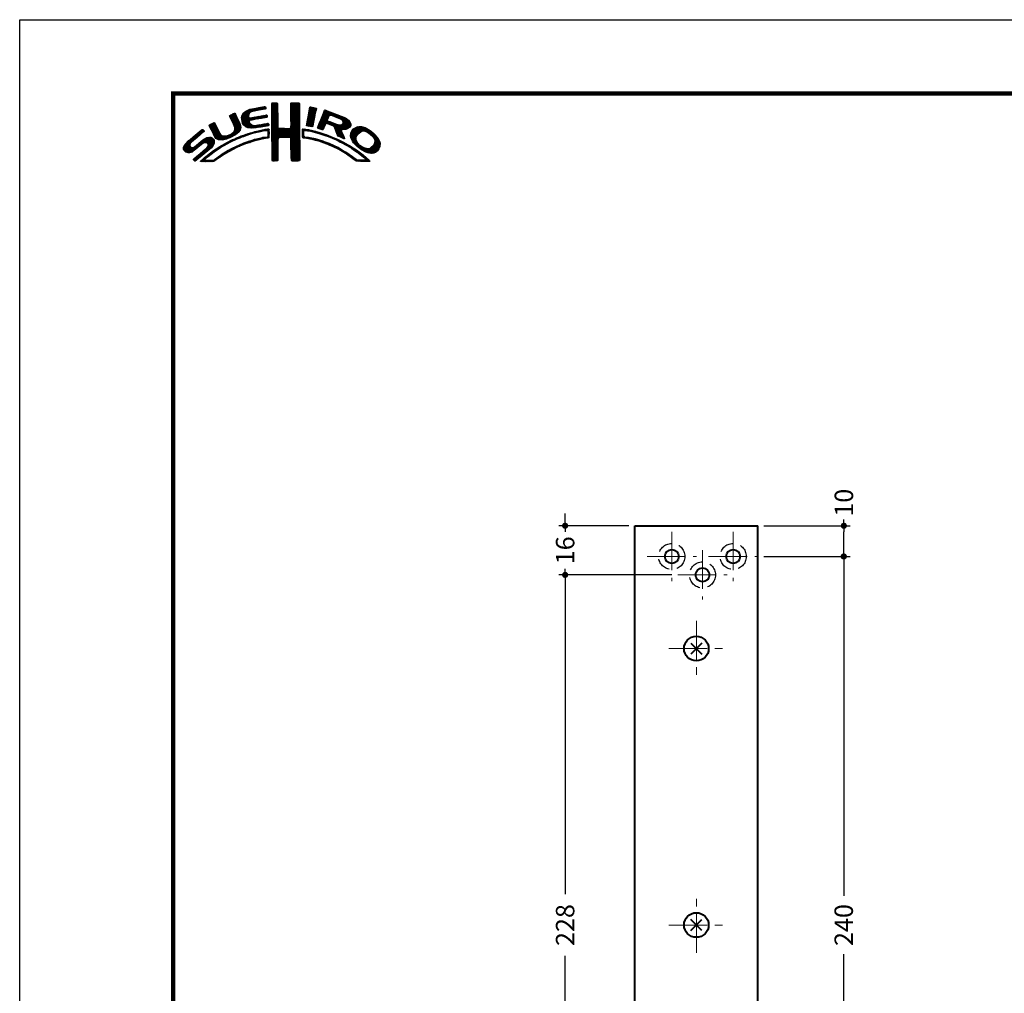
# Model space of a CAD drawing. Extents: x -40 to 880, y -40 to 634.
# Drawn here: x 0 to 321, y 277 to 594 of the extents above; entities that cross this region are included whole.
import ezdxf

# ---------------------------------------------------------------- set-up
doc = ezdxf.new("R2010")
doc.units = 0
doc.header["$LTSCALE"] = 10
doc.header["$MEASUREMENT"] = 0
doc.linetypes.add('CENTER', pattern=[2, 1.25, -0.25, 0.25, -0.25])
doc.linetypes.add('DASHED', pattern=[0.75, 0.5, -0.25])
doc.layers.get('0').update_dxf_attribs({"linetype": 'CONTINUOUS'})
doc.layers.get('DEFPOINTS').update_dxf_attribs({"color": 252, "linetype": 'CONTINUOUS'})
doc.layers.add('CENTER', color=6, linetype='CENTER', lineweight=5)
doc.layers.add('HONTAI', color=7, linetype='CONTINUOUS', lineweight=40)
for name, color, linetype in [('HONTAIFUKASIBU', 2, 'DASHED'), ('SUNPOU', 11, 'CONTINUOUS'), ('ZUWAKU', 5, 'CONTINUOUS')]:
    doc.layers.add(name, color=color, linetype=linetype)
doc.styles.get("Standard").update_dxf_attribs({"font": 'TXT.SHX', "bigfont": 'extfont.shx'})
doc.dimstyles.get("Standard").update_dxf_attribs({"dimtxt": 0.18, "dimasz": 0.18, "dimexe": 0.18, "dimexo": 0.0625, "dimgap": 0.09, "dimtad": 0, "dimtih": 1, "dimtoh": 1, "dimdec": 4, "dimzin": 0, "dimdsep": 46, "dimtxsty": 'Standard', "dimcen": 0.09, "dimadec": 0, "dimazin": 0, "dimtfac": 1, "dimtdec": 4, "dimtofl": 0, "dimtmove": 2, "dimatfit": 3, "dimfxl": 1, "dimtolj": 1, "dimtzin": 0, "dimarcsym": 0})

# ---------------------------------------------------------------- blocks, each defined once
blk = doc.blocks.new('_DOT')
at = {"color": 0, "linetype": 'ByBlock'}
blk.add_line((-0.5, 0), (-1, 0), dxfattribs=at)
at = {"color": 0, "linetype": 'ByBlock', "const_width": 0.5}
blk.add_lwpolyline([(-0.25, 0, 1), (0.25, 0, 1)], format="xyb", close=True, dxfattribs=at)
blk = doc.blocks.new('*D25')
at = {"layer": 'DEFPOINTS', "color": 0, "transparency": 16777216}
for p in [(214.34, 413.23), (177.61, 185.23), (214.34, 185.23)]:
    blk.add_point(p, dxfattribs=at)
at = {"layer": 'SUNPOU', "color": 0, "lineweight": -2, "transparency": 16777216}
for p, q in [((212.34, 413.23), (175.61, 413.23)), ((177.61, 411.23), (177.61, 309.23)), ((177.61, 187.23), (177.61, 289.23)), ((212.34, 185.23), (175.61, 185.23))]:
    blk.add_line(p, q, dxfattribs=at)
at = {"layer": 'SUNPOU', "color": 0, "lineweight": -2, "transparency": 16777216, "xscale": 2, "yscale": 2, "zscale": 2}
for p, rotation in [((177.61, 413.23), 90), ((177.61, 185.23), 270)]:
    blk.add_blockref('_DOT', p, dxfattribs=dict(at, rotation=rotation))
at = {"layer": 'SUNPOU', "color": 4, "transparency": 16777216, "insert": (177.61, 299.23), "char_height": 6, "attachment_point": 5, "rotation": 90}
blk.add_mtext('\\A1;228', dxfattribs=at)
blk = doc.blocks.new('*D26')
at = {"layer": 'DEFPOINTS', "color": 0, "transparency": 16777216}
for p in [(200.34, 429.23), (177.61, 413.23), (214.34, 413.23)]:
    blk.add_point(p, dxfattribs=at)
at = {"layer": 'SUNPOU', "color": 0, "lineweight": -2, "transparency": 16777216}
for p, q in [((177.61, 431.23), (177.61, 433.23)), ((198.34, 429.23), (175.61, 429.23)), ((177.61, 429.23), (177.61, 427.23)), ((177.61, 413.23), (177.61, 415.23)), ((212.34, 413.23), (175.61, 413.23)), ((177.61, 411.23), (177.61, 409.23))]:
    blk.add_line(p, q, dxfattribs=at)
at = {"layer": 'SUNPOU', "color": 0, "lineweight": -2, "transparency": 16777216, "xscale": 2, "yscale": 2, "zscale": 2}
for p, rotation in [((177.61, 429.23), 270), ((177.61, 413.23), 90)]:
    blk.add_blockref('_DOT', p, dxfattribs=dict(at, rotation=rotation))
at = {"layer": 'SUNPOU', "color": 4, "transparency": 16777216, "insert": (177.61, 421.23), "char_height": 6, "attachment_point": 5, "rotation": 90}
blk.add_mtext('\\A1;16', dxfattribs=at)
blk = doc.blocks.new('*D29')
at = {"layer": 'DEFPOINTS', "color": 0, "transparency": 16777216}
for p in [(240.34, 419.23), (240.34, 179.23), (268.33, 179.23)]:
    blk.add_point(p, dxfattribs=at)
at = {"layer": 'SUNPOU', "color": 0, "lineweight": -2, "transparency": 16777216}
for p, q in [((268.33, 417.23), (268.33, 308.73)), ((268.33, 181.23), (268.33, 289.73)), ((242.34, 179.23), (270.33, 179.23))]:
    blk.add_line(p, q, dxfattribs=at)
at = {"layer": 'SUNPOU', "color": 0, "lineweight": -2, "transparency": 16777216, "xscale": 2, "yscale": 2, "zscale": 2}
for p, rotation in [((268.33, 419.23), 90), ((268.33, 179.23), 270)]:
    blk.add_blockref('_DOT', p, dxfattribs=dict(at, rotation=rotation))
at = {"layer": 'SUNPOU', "color": 4, "transparency": 16777216, "insert": (268.33, 299.23), "char_height": 6, "attachment_point": 5, "rotation": 90}
blk.add_mtext('\\A1;240', dxfattribs=at)
blk = doc.blocks.new('*D30')
at = {"layer": 'DEFPOINTS', "color": 0, "transparency": 16777216}
for p in [(240.34, 429.23), (240.34, 419.23), (268.38, 419.23)]:
    blk.add_point(p, dxfattribs=at)
at = {"layer": 'SUNPOU', "color": 0, "lineweight": -2, "transparency": 16777216}
for p, q in [((268.38, 429.23), (268.38, 431.23)), ((242.34, 429.23), (270.38, 429.23)), ((268.38, 421.23), (268.38, 427.23)), ((242.34, 419.23), (270.38, 419.23))]:
    blk.add_line(p, q, dxfattribs=at)
at = {"layer": 'SUNPOU', "color": 0, "lineweight": -2, "transparency": 16777216, "xscale": 2, "yscale": 2, "zscale": 2}
for p, rotation in [((268.38, 429.23), 90), ((268.38, 419.23), 270)]:
    blk.add_blockref('_DOT', p, dxfattribs=dict(at, rotation=rotation))
at = {"layer": 'SUNPOU', "color": 4, "transparency": 16777216, "insert": (268.38, 436.73), "char_height": 6, "attachment_point": 5, "rotation": 90}
blk.add_mtext('\\A1;10', dxfattribs=at)
blk = doc.blocks.new('*X2')
at = {"color": 0}
for p, q in [((14.71, 9.59), (14.94, 9.82)), ((14.71, 9.41), (15.11, 9.81)), ((14.71, 9.23), (15.28, 9.8)), ((14.71, 9.06), (15.45, 9.79)), ((14.71, 8.88), (15.6, 9.77)), ((14.71, 8.7), (15.64, 9.63)), ((14.72, 9.77), (14.75, 9.8)), ((17.81, 8.44), (19.15, 9.78)), ((17.81, 8.26), (19.21, 9.66)), ((17.82, 8.63), (18.98, 9.79)), ((17.82, 8.8), (18.8, 9.79)), ((17.82, 8.98), (18.63, 9.79)), ((17.82, 9.16), (18.45, 9.79)), ((17.82, 9.34), (18.27, 9.79)), ((17.82, 9.51), (18.09, 9.79)), ((17.82, 9.69), (17.92, 9.79)), ((7.88, 7.52), (8.42, 8.06)), ((7.94, 7.41), (8.66, 8.13)), ((8, 7.29), (8.74, 8.03)), ((9.78, 7.31), (11.28, 8.8)), ((9.78, 7.48), (11.03, 8.74)), ((9.81, 7.15), (11.49, 8.84)), ((9.83, 7), (11.7, 8.87)), ((9.86, 7.74), (10.7, 8.58)), ((10.03, 8.08), (10.18, 8.24)), ((11.27, 8.27), (11.91, 8.91)), ((11.62, 8.44), (12.13, 8.94)), ((11.84, 8.48), (12.34, 8.99)), ((12.06, 8.53), (12.57, 9.03)), ((12.28, 8.57), (12.78, 9.07)), ((12.49, 8.6), (13, 9.11)), ((12.7, 8.63), (13.22, 9.15)), ((12.91, 8.67), (13.43, 9.19)), ((13.13, 8.71), (13.61, 9.19)), ((13.34, 8.74), (13.67, 9.08)), ((13.55, 8.78), (13.7, 8.93)), ((14.71, 8.53), (15.65, 9.46)), ((14.71, 8.35), (15.65, 9.28)), ((14.71, 8.17), (15.65, 9.11)), ((14.71, 8), (15.65, 8.93)), ((14.71, 7.82), (15.65, 8.75)), ((14.71, 7.64), (15.65, 8.58)), ((14.71, 7.47), (15.65, 8.4)), ((14.71, 7.29), (15.65, 8.23)), ((14.71, 7.11), (15.65, 8.05)), ((17.8, 8.08), (19.21, 9.49)), ((17.8, 7.9), (19.21, 9.31)), ((17.8, 7.72), (19.21, 9.14)), ((17.8, 7.55), (19.21, 8.96)), ((17.81, 7.38), (19.21, 8.78)), ((17.81, 7.21), (19.22, 8.61)), ((17.82, 7.04), (19.22, 8.43)), ((17.82, 6.86), (19.22, 8.26)), ((17.83, 6.69), (19.22, 8.08)), ((20.47, 6.86), (21.78, 8.17)), ((20.51, 7.08), (21.83, 8.39)), ((20.56, 7.3), (21.92, 8.66)), ((20.6, 7.52), (21.95, 8.86)), ((20.64, 7.74), (21.89, 8.98)), ((20.69, 7.96), (21.74, 9.01)), ((20.73, 8.18), (21.59, 9.04)), ((20.77, 8.4), (21.44, 9.07)), ((20.82, 8.62), (21.3, 9.1)), ((20.86, 8.84), (21.15, 9.13)), ((20.9, 9.06), (20.98, 9.14)), ((22.23, 5.97), (24.49, 8.22)), ((22.35, 6.26), (24.36, 8.27)), ((22.46, 6.55), (24.23, 8.32)), ((22.58, 6.85), (24.11, 8.38)), ((22.71, 7.15), (23.99, 8.43)), ((22.84, 7.46), (23.86, 8.48)), ((22.95, 7.75), (23.73, 8.52)), ((23.05, 8.02), (23.6, 8.58)), ((23.17, 8.32), (23.48, 8.63)), ((23.32, 8.65), (23.33, 8.66)), ((24.25, 7.81), (24.62, 8.18)), ((24.4, 7.78), (24.74, 8.13)), ((24.53, 7.73), (24.87, 8.08)), ((24.65, 7.68), (25, 8.03)), ((4.57, 5.98), (5.07, 6.48)), ((4.62, 5.86), (5.35, 6.59)), ((4.68, 5.75), (5.43, 6.49)), ((7.83, 7.66), (8.04, 7.86)), ((8.06, 7.17), (8.81, 7.92)), ((8.12, 7.05), (8.86, 7.8)), ((8.17, 6.94), (8.92, 7.68)), ((8.23, 6.82), (8.97, 7.55)), ((8.29, 6.7), (9.02, 7.43)), ((8.35, 6.58), (9.08, 7.31)), ((8.4, 6.46), (9.14, 7.19)), ((8.45, 6.33), (9.19, 7.07)), ((8.51, 6.21), (9.25, 6.95)), ((8.56, 6.08), (9.3, 6.83)), ((8.61, 5.96), (9.36, 6.71)), ((8.66, 5.84), (9.42, 6.59)), ((8.69, 5.68), (9.47, 6.47)), ((9.85, 6.85), (11, 7.99)), ((9.88, 6.7), (10.92, 7.74)), ((9.9, 6.54), (10.91, 7.55)), ((9.95, 6.41), (10.96, 7.43)), ((10.03, 6.31), (11.08, 7.36)), ((10.11, 6.22), (11.27, 7.38)), ((10.2, 6.13), (11.49, 7.42)), ((10.29, 6.05), (11.04, 6.8)), ((10.39, 5.97), (11.06, 6.64)), ((10.49, 5.89), (11.12, 6.53)), ((10.6, 5.83), (11.22, 6.44)), ((11.23, 6.99), (11.71, 7.47)), ((11.44, 7.02), (11.93, 7.51)), ((11.67, 7.07), (12.15, 7.55)), ((11.89, 7.12), (12.37, 7.59)), ((12.08, 7.13), (12.58, 7.63)), ((12.29, 7.16), (12.8, 7.67)), ((12.5, 7.2), (13.01, 7.71)), ((12.72, 7.24), (13.23, 7.75)), ((12.94, 7.28), (13.45, 7.79)), ((13.15, 7.32), (13.66, 7.83)), ((13.36, 5.94), (13.88, 6.46)), ((13.37, 7.35), (13.86, 7.85)), ((13.58, 7.39), (13.93, 7.74)), ((13.58, 5.98), (14.08, 6.48)), ((13.79, 7.43), (13.96, 7.59)), ((14.71, 6.94), (15.65, 7.87)), ((14.71, 6.76), (15.65, 7.7)), ((14.71, 6.58), (15.65, 7.52)), ((14.71, 6.41), (15.65, 7.34)), ((14.71, 6.23), (15.65, 7.17)), ((14.71, 6.05), (15.65, 6.99)), ((14.71, 5.88), (15.66, 6.82)), ((14.71, 5.7), (15.66, 6.64)), ((14.71, 5.52), (15.66, 6.47)), ((16.38, 4.18), (19.23, 7.03)), ((16.55, 4.18), (19.23, 6.85)), ((16.73, 4.18), (19.23, 6.68)), ((16.91, 4.18), (19.23, 6.5)), ((17.73, 5.71), (19.23, 7.21)), ((17.8, 5.95), (19.22, 7.38)), ((17.81, 6.14), (19.22, 7.56)), ((17.82, 6.33), (19.22, 7.73)), ((17.83, 6.52), (19.22, 7.91)), ((20.35, 6.2), (21.66, 7.52)), ((20.38, 6.06), (21.62, 7.3)), ((20.39, 6.42), (21.7, 7.73)), ((20.43, 6.64), (21.75, 7.96)), ((20.51, 6.01), (21.58, 7.08)), ((20.66, 5.98), (21.53, 6.85)), ((20.81, 5.96), (21.48, 6.63)), ((20.97, 5.94), (21.45, 6.42)), ((22.15, 5.71), (23.92, 7.48)), ((22.24, 5.62), (23.8, 7.18)), ((22.37, 5.58), (23.76, 6.97)), ((22.51, 5.54), (23.83, 6.86)), ((23.58, 6.44), (23.95, 6.8)), ((23.74, 6.41), (24.08, 6.75)), ((23.88, 6.38), (24.21, 6.71)), ((24.01, 6.33), (24.33, 6.66)), ((24.13, 6.27), (24.46, 6.61)), ((24.25, 6.22), (24.59, 6.56)), ((24.38, 6.17), (24.71, 6.51)), ((24.51, 6.12), (24.84, 6.46)), ((24.78, 7.63), (25.13, 7.98)), ((24.9, 7.58), (25.25, 7.93)), ((25.03, 7.53), (25.38, 7.88)), ((25.15, 7.47), (25.51, 7.83)), ((25.17, 5.19), (27.06, 7.09)), ((25.22, 5.06), (27.16, 7.01)), ((25.26, 4.93), (27.25, 6.92)), ((25.28, 7.42), (25.64, 7.78)), ((25.31, 4.8), (27.33, 6.82)), ((25.4, 7.37), (25.77, 7.73)), ((25.53, 7.32), (25.89, 7.68)), ((25.66, 7.27), (26.02, 7.64)), ((25.78, 7.22), (26.15, 7.59)), ((25.9, 7.16), (26.28, 7.54)), ((26, 7.09), (26.4, 7.49)), ((26.09, 7), (26.53, 7.44)), ((26.18, 6.91), (26.66, 7.39)), ((26.18, 5.49), (27.41, 6.73)), ((26.24, 6.44), (26.96, 7.16)), ((26.25, 6.8), (26.76, 7.31)), ((26.26, 6.64), (26.86, 7.24)), ((26.36, 5.5), (27.46, 6.6)), ((26.54, 5.5), (27.51, 6.47)), ((0.31, 2.26), (3.52, 5.46)), ((0.31, 2.43), (3.33, 5.45)), ((1.84, 3.61), (3.59, 5.36)), ((2.86, 4.45), (3.67, 5.26)), ((4.52, 6.11), (4.74, 6.33)), ((4.75, 5.63), (5.49, 6.37)), ((4.81, 5.52), (5.55, 6.25)), ((4.87, 5.4), (5.6, 6.13)), ((4.93, 5.28), (5.66, 6.01)), ((4.98, 5.16), (5.71, 5.89)), ((5.04, 5.04), (5.76, 5.76)), ((5.09, 4.92), (5.83, 5.65)), ((5.15, 4.79), (5.89, 5.54)), ((5.2, 4.67), (5.95, 5.42)), ((5.27, 4.56), (6.01, 5.3)), ((5.33, 4.44), (6.07, 5.19)), ((5.39, 4.32), (6.13, 5.07)), ((5.45, 4.21), (6.18, 4.94)), ((5.52, 4.11), (6.24, 4.82)), ((7.26, 3.9), (8.18, 4.83)), ((7.58, 4.04), (9.63, 6.09)), ((7.86, 4.15), (9.65, 5.94)), ((8.23, 4.34), (9.65, 5.76)), ((8.6, 5.24), (9.58, 6.22)), ((8.61, 4.54), (9.59, 5.52)), ((8.7, 5.52), (9.53, 6.34)), ((9.25, 5), (9.32, 5.07)), ((10.73, 5.78), (11.31, 6.36)), ((10.77, 4.58), (11.08, 4.89)), ((10.88, 5.75), (11.41, 6.28)), ((11.03, 5.73), (11.52, 6.21)), ((11.03, 4.67), (11.32, 4.96)), ((11.19, 5.71), (11.65, 6.17)), ((11.3, 4.75), (11.56, 5.02)), ((11.34, 5.68), (11.8, 6.14)), ((11.51, 5.68), (11.97, 6.14)), ((11.55, 4.84), (11.81, 5.09)), ((11.71, 5.7), (12.18, 6.17)), ((11.79, 4.9), (12.06, 5.16)), ((11.9, 5.72), (12.39, 6.21)), ((12.03, 4.96), (12.28, 5.21)), ((12.08, 5.72), (12.6, 6.24)), ((12.26, 5.01), (12.51, 5.26)), ((12.32, 5.78), (12.81, 6.27)), ((12.48, 5.06), (12.74, 5.32)), ((12.52, 5.8), (13.02, 6.31)), ((12.71, 5.11), (12.97, 5.37)), ((12.72, 5.83), (13.24, 6.34)), ((12.92, 5.85), (13.45, 6.38)), ((12.93, 5.15), (13.2, 5.43)), ((13.14, 5.89), (13.66, 6.41)), ((13.16, 5.2), (13.42, 5.47)), ((13.38, 5.25), (13.64, 5.51)), ((13.61, 5.3), (13.86, 5.56)), ((13.78, 5.3), (14.07, 5.58)), ((13.8, 6.02), (14.16, 6.38)), ((13.94, 5.28), (14.23, 5.57)), ((14.02, 6.06), (14.2, 6.24)), ((14.03, 5.19), (14.26, 5.42)), ((14.06, 4.87), (14.25, 5.06)), ((14.06, 4.69), (14.26, 4.89)), ((14.07, 5.05), (14.25, 5.23)), ((14.71, 5.35), (15.67, 6.3)), ((14.71, 5.17), (15.67, 6.13)), ((14.71, 4.99), (15.69, 5.96)), ((14.71, 4.82), (15.7, 5.8)), ((14.71, 4.64), (15.78, 5.71)), ((14.72, 3.76), (16.63, 5.67)), ((14.72, 3.94), (16.45, 5.67)), ((14.72, 4.11), (16.28, 5.67)), ((14.72, 4.29), (16.1, 5.67)), ((14.72, 4.46), (15.92, 5.67)), ((14.72, 3.58), (16.8, 5.66)), ((14.72, 3.41), (16.97, 5.65)), ((14.72, 3.23), (17.13, 5.64)), ((15.84, 4.18), (17.3, 5.63)), ((16.02, 4.18), (17.47, 5.62)), ((16.2, 4.18), (17.68, 5.66)), ((17.09, 4.18), (19.23, 6.33)), ((17.27, 4.19), (19.23, 6.15)), ((17.44, 4.19), (19.23, 5.97)), ((17.62, 4.19), (19.23, 5.8)), ((17.73, 4.12), (19.23, 5.62)), ((17.79, 4.01), (19.23, 5.44)), ((17.8, 3.84), (19.23, 5.27)), ((17.81, 3.67), (19.23, 5.09)), ((17.82, 3.5), (19.23, 4.91)), ((19.67, 5), (20.21, 5.54)), ((19.67, 4.82), (19.9, 5.05)), ((19.67, 4.64), (19.9, 4.87)), ((19.68, 5.54), (19.73, 5.59)), ((19.68, 5.36), (19.89, 5.57)), ((19.68, 5.18), (20.05, 5.56)), ((20.16, 5.31), (20.37, 5.52)), ((20.32, 5.29), (20.52, 5.5)), ((20.45, 5.25), (20.68, 5.47)), ((20.61, 5.23), (20.81, 5.43)), ((20.79, 5.23), (20.96, 5.4)), ((20.93, 5.2), (21.1, 5.37)), ((21.07, 5.16), (21.25, 5.34)), ((21.12, 5.92), (21.42, 6.21)), ((21.21, 5.13), (21.39, 5.31)), ((21.28, 5.9), (21.39, 6.01)), ((21.35, 5.09), (21.52, 5.26)), ((21.5, 5.06), (21.66, 5.22)), ((21.63, 5.02), (21.82, 5.2)), ((21.77, 4.97), (21.95, 5.16)), ((21.92, 4.95), (22.09, 5.12)), ((22.06, 4.92), (22.23, 5.08)), ((22.2, 4.88), (22.38, 5.05)), ((22.34, 4.84), (22.51, 5.01)), ((22.48, 4.8), (22.64, 4.96)), ((22.62, 4.76), (22.77, 4.92)), ((22.64, 5.49), (23.43, 6.28)), ((22.75, 4.72), (22.9, 4.87)), ((22.77, 5.45), (23.27, 5.94)), ((22.88, 4.67), (23.04, 4.83)), ((22.91, 5.41), (23.14, 5.64)), ((24.64, 6.08), (24.97, 6.41)), ((24.77, 6.03), (25.09, 6.36)), ((24.85, 5.94), (25.22, 6.31)), ((24.93, 5.84), (25.35, 6.26)), ((24.98, 5.71), (25.5, 6.23)), ((25.02, 5.58), (25.64, 6.19)), ((25.07, 5.45), (25.8, 6.18)), ((25.12, 5.32), (26, 6.2)), ((25.36, 4.68), (26.04, 5.35)), ((25.42, 4.56), (26.06, 5.2)), ((25.48, 4.45), (26.1, 5.07)), ((25.58, 4.37), (26.16, 4.94)), ((25.7, 4.31), (26.21, 4.82)), ((26.72, 5.5), (27.55, 6.33)), ((26.97, 5.58), (27.54, 6.15)), ((27.51, 4.36), (29.12, 5.96)), ((27.52, 4.53), (28.95, 5.97)), ((27.54, 4.21), (29.29, 5.95)), ((27.54, 4.74), (28.76, 5.95)), ((27.6, 4.08), (29.43, 5.92)), ((27.61, 4.98), (28.5, 5.87)), ((27.65, 3.96), (29.57, 5.88)), ((27.71, 3.84), (29.7, 5.84)), ((27.88, 5.43), (28.06, 5.61)), ((29.02, 4.97), (29.84, 5.8)), ((29.42, 5.2), (29.96, 5.74)), ((29.62, 5.23), (30.08, 5.68)), ((29.77, 5.2), (30.19, 5.62)), ((29.91, 5.16), (30.3, 5.55)), ((30.05, 5.12), (30.41, 5.49)), ((30.18, 5.08), (30.53, 5.42)), ((30.3, 5.02), (30.64, 5.36)), ((30.42, 4.96), (30.75, 5.29)), ((30.51, 4.88), (30.85, 5.21)), ((30.61, 4.8), (30.94, 5.13)), ((30.71, 4.72), (31.04, 5.05)), ((30.8, 4.64), (31.13, 4.97)), ((30.9, 4.56), (31.23, 4.89)), ((0.38, 2.67), (2.31, 4.61)), ((0.6, 3.08), (1.28, 3.75)), ((1.29, 1.65), (3.27, 3.63)), ((1.55, 1.72), (3.8, 3.98)), ((1.92, 1.92), (4.16, 4.16)), ((2.12, 0.35), (5.33, 3.56)), ((2.37, 0.43), (5.32, 3.38)), ((2.87, 2.69), (4.38, 4.21)), ((3.59, 3.24), (4.59, 4.23)), ((3.86, 3.33), (4.76, 4.23)), ((4.04, 3.33), (4.88, 4.18)), ((4.15, 3.27), (4.99, 4.11)), ((4.22, 2.63), (5.3, 3.71)), ((4.25, 3.19), (5.08, 4.02)), ((4.31, 3.08), (5.16, 3.92)), ((4.32, 2.9), (5.24, 3.83)), ((5.6, 4.01), (6.3, 4.71)), ((5.72, 3.95), (6.37, 4.6)), ((5.84, 3.89), (6.47, 4.53)), ((5.95, 3.83), (6.58, 4.46)), ((6.09, 3.79), (6.73, 4.43)), ((6.26, 3.78), (6.9, 4.42)), ((6.43, 3.77), (7.08, 4.43)), ((6.59, 3.77), (7.26, 4.43)), ((6.82, 3.81), (7.52, 4.52)), ((6.91, 2.84), (7.47, 3.41)), ((7.04, 3.86), (7.8, 4.62)), ((7.32, 3.07), (7.83, 3.59)), ((7.72, 3.3), (8.19, 3.77)), ((8.1, 3.51), (8.49, 3.89)), ((8.43, 3.66), (8.84, 4.07)), ((8.76, 3.81), (9.14, 4.19)), ((9.09, 3.96), (9.43, 4.3)), ((9.39, 4.08), (9.73, 4.42)), ((9.68, 4.2), (10, 4.52)), ((9.76, 2.86), (10.16, 3.26)), ((9.97, 4.31), (10.26, 4.61)), ((10.04, 2.97), (10.43, 3.36)), ((10.24, 4.41), (10.53, 4.7)), ((10.32, 3.08), (10.71, 3.46)), ((10.51, 4.5), (10.81, 4.8)), ((10.63, 3.21), (10.98, 3.55)), ((10.89, 3.29), (11.23, 3.63)), ((11.14, 3.37), (11.49, 3.71)), ((11.43, 3.48), (11.75, 3.79)), ((11.69, 3.56), (11.99, 3.86)), ((11.93, 3.62), (12.22, 3.91)), ((12.17, 3.68), (12.45, 3.96)), ((12.4, 3.74), (12.67, 4.01)), ((12.63, 3.79), (12.9, 4.06)), ((12.86, 3.85), (13.15, 4.13)), ((13.09, 3.9), (13.34, 4.15)), ((13.32, 3.95), (13.54, 4.17)), ((13.55, 4), (13.76, 4.21)), ((13.77, 4.05), (14.25, 4.53)), ((13.97, 4.07), (14.24, 4.35)), ((14.06, 4.51), (14.25, 4.71)), ((14.72, 3.06), (15.75, 4.09)), ((14.72, 2.88), (15.69, 3.84)), ((14.73, 2.7), (15.67, 3.65)), ((14.73, 2.53), (15.67, 3.47)), ((14.73, 2.35), (15.68, 3.3)), ((17.82, 3.32), (19.23, 4.74)), ((17.82, 3.15), (19.23, 4.56)), ((17.82, 2.97), (19.23, 4.39)), ((17.83, 2.8), (19.24, 4.21)), ((17.83, 2.63), (19.24, 4.03)), ((17.83, 2.45), (19.24, 3.86)), ((17.84, 2.28), (19.24, 3.68)), ((17.84, 2.1), (19.24, 3.51)), ((17.84, 1.93), (19.24, 3.33)), ((19.67, 4.47), (19.89, 4.69)), ((19.67, 4.29), (19.89, 4.51)), ((19.71, 4.16), (19.94, 4.38)), ((19.83, 4.1), (20.02, 4.29)), ((19.99, 4.08), (20.15, 4.24)), ((20.15, 4.06), (20.31, 4.22)), ((20.29, 4.03), (20.46, 4.2)), ((20.45, 4.01), (20.62, 4.18)), ((20.6, 3.98), (20.77, 4.15)), ((20.75, 3.96), (20.92, 4.12)), ((20.9, 3.93), (21.06, 4.09)), ((21.04, 3.89), (21.21, 4.06)), ((21.19, 3.86), (21.36, 4.03)), ((21.33, 3.83), (21.51, 4.01)), ((21.47, 3.79), (21.65, 3.98)), ((21.61, 3.75), (21.8, 3.95)), ((21.75, 3.72), (21.94, 3.91)), ((21.89, 3.68), (22.07, 3.86)), ((22.03, 3.64), (22.21, 3.82)), ((22.17, 3.61), (22.34, 3.78)), ((22.31, 3.57), (22.47, 3.74)), ((22.44, 3.52), (22.61, 3.69)), ((22.57, 3.48), (22.74, 3.65)), ((22.7, 3.43), (22.88, 3.61)), ((22.83, 3.39), (23.01, 3.57)), ((22.96, 3.34), (23.15, 3.52)), ((23.01, 4.63), (23.17, 4.78)), ((23.09, 3.29), (23.28, 3.48)), ((23.15, 4.59), (23.3, 4.74)), ((23.22, 3.25), (23.4, 3.43)), ((23.28, 4.54), (23.43, 4.69)), ((23.35, 3.2), (23.53, 3.38)), ((23.41, 4.5), (23.56, 4.64)), ((23.48, 3.15), (23.66, 3.33)), ((23.55, 4.45), (23.69, 4.6)), ((23.61, 3.11), (23.79, 3.28)), ((23.68, 4.41), (23.82, 4.55)), ((23.74, 3.06), (23.92, 3.23)), ((23.81, 4.37), (23.95, 4.5)), ((23.94, 4.32), (24.07, 4.45)), ((24.06, 4.26), (24.2, 4.4)), ((24.19, 4.21), (24.33, 4.35)), ((24.31, 4.16), (24.45, 4.3)), ((24.43, 4.1), (24.58, 4.25)), ((24.56, 4.05), (24.7, 4.19)), ((24.68, 4), (24.82, 4.14)), ((24.8, 3.94), (24.95, 4.09)), ((24.93, 3.89), (25.07, 4.03)), ((25.05, 3.84), (25.19, 3.98)), ((25.18, 3.79), (25.32, 3.93)), ((25.29, 3.72), (25.44, 3.87)), ((25.41, 3.66), (25.56, 3.82)), ((25.52, 3.6), (25.68, 3.76)), ((25.65, 3.55), (25.8, 3.7)), ((25.76, 3.49), (25.92, 3.64)), ((25.82, 4.25), (26.27, 4.7)), ((25.87, 3.42), (26.04, 3.59)), ((25.93, 4.19), (26.32, 4.58)), ((25.99, 3.37), (26.16, 3.53)), ((26.05, 4.13), (26.37, 4.45)), ((26.11, 3.31), (26.27, 3.47)), ((26.17, 4.08), (26.43, 4.33)), ((26.23, 3.25), (26.39, 3.41)), ((26.3, 4.02), (26.47, 4.2)), ((26.34, 3.18), (26.5, 3.34)), ((26.42, 3.97), (26.52, 4.07)), ((26.45, 3.11), (26.61, 3.28)), ((26.56, 3.05), (26.72, 3.21)), ((27.76, 3.72), (28.69, 4.65)), ((27.82, 3.6), (28.46, 4.24)), ((27.88, 3.49), (28.42, 4.02)), ((27.96, 3.38), (28.43, 3.86)), ((28.03, 3.28), (28.48, 3.73)), ((28.12, 3.19), (28.53, 3.6)), ((28.21, 3.1), (28.59, 3.49)), ((28.29, 3.01), (28.66, 3.38)), ((28.38, 2.92), (28.72, 3.26)), ((30.17, 1.71), (32.17, 3.71)), ((30.3, 1.67), (32.22, 3.58)), ((30.44, 1.63), (32.27, 3.45)), ((30.59, 1.6), (32.31, 3.31)), ((30.99, 4.48), (31.33, 4.81)), ((31.09, 4.4), (31.42, 4.73)), ((31.16, 4.29), (31.5, 4.63)), ((31.23, 4.18), (31.58, 4.54)), ((31.3, 4.07), (31.67, 4.44)), ((31.33, 3.05), (32.11, 3.83)), ((31.37, 3.97), (31.75, 4.35)), ((31.42, 3.85), (31.83, 4.25)), ((31.44, 3.33), (32.05, 3.94)), ((31.45, 3.7), (31.91, 4.16)), ((31.48, 3.55), (31.98, 4.05)), ((0.36, 2.13), (1.43, 3.2)), ((0.45, 2.04), (1.37, 2.96)), ((0.53, 1.94), (1.4, 2.81)), ((0.61, 1.85), (1.46, 2.7)), ((0.71, 1.77), (1.55, 2.61)), ((0.84, 1.72), (1.68, 2.56)), ((0.97, 1.68), (1.86, 2.56)), ((1.12, 1.65), (2.25, 2.78)), ((2.04, 0.45), (3.84, 2.25)), ((3.35, 1.23), (5.32, 3.2)), ((3.41, 0.23), (5.25, 2.07)), ((4.41, 2.12), (5.08, 2.78)), ((4.77, 1.41), (5.74, 2.38)), ((5.45, 1.91), (6.25, 2.72)), ((6, 2.29), (6.67, 2.95)), ((6.5, 2.62), (7.08, 3.19)), ((6.79, 1.31), (7.39, 1.91)), ((7.26, 1.6), (7.82, 2.16)), ((7.65, 1.82), (8.19, 2.35)), ((8.04, 2.03), (8.54, 2.53)), ((8.43, 2.25), (8.89, 2.71)), ((8.8, 2.43), (9.25, 2.88)), ((9.13, 2.59), (9.55, 3.01)), ((9.44, 2.73), (9.86, 3.14)), ((14.73, 2.18), (15.68, 3.13)), ((14.73, 2), (15.68, 2.95)), ((14.73, 1.83), (15.68, 2.77)), ((14.73, 1.65), (15.67, 2.59)), ((14.73, 1.47), (15.67, 2.41)), ((14.73, 1.3), (15.67, 2.23)), ((14.73, 1.12), (15.67, 2.06)), ((14.74, 0.95), (15.67, 1.88)), ((14.74, 0.77), (15.67, 1.7)), ((17.84, 1.76), (19.24, 3.15)), ((17.85, 1.58), (19.24, 2.98)), ((17.85, 1.41), (19.24, 2.8)), ((17.85, 1.24), (19.24, 2.63)), ((17.85, 1.06), (19.24, 2.45)), ((17.86, 0.89), (19.24, 2.27)), ((17.87, 0.72), (19.24, 2.1)), ((17.87, 0.55), (19.24, 1.92)), ((17.9, 0.4), (19.24, 1.74)), ((23.87, 3.01), (24.04, 3.18)), ((23.99, 2.96), (24.17, 3.13)), ((24.12, 2.9), (24.29, 3.07)), ((24.24, 2.85), (24.41, 3.02)), ((24.37, 2.8), (24.53, 2.96)), ((24.49, 2.75), (24.65, 2.91)), ((24.61, 2.69), (24.77, 2.85)), ((24.74, 2.64), (24.89, 2.79)), ((24.86, 2.58), (25.01, 2.74)), ((24.97, 2.52), (25.13, 2.68)), ((25.09, 2.46), (25.26, 2.63)), ((25.21, 2.4), (25.38, 2.57)), ((25.33, 2.35), (25.5, 2.52)), ((25.44, 2.29), (25.61, 2.45)), ((25.56, 2.23), (25.72, 2.38)), ((25.68, 2.16), (25.83, 2.32)), ((25.79, 2.1), (25.94, 2.25)), ((25.9, 2.03), (26.05, 2.18)), ((26.01, 1.97), (26.16, 2.12)), ((26.12, 1.9), (26.27, 2.05)), ((26.23, 1.84), (26.38, 1.99)), ((26.34, 1.77), (26.5, 1.92)), ((26.45, 1.71), (26.61, 1.86)), ((26.56, 1.63), (26.72, 1.79)), ((26.66, 1.56), (26.83, 1.73)), ((26.67, 2.98), (26.83, 3.14)), ((26.79, 1.51), (26.93, 1.65)), ((26.8, 2.93), (26.94, 3.08)), ((26.93, 2.89), (27.05, 3.01)), ((27.04, 2.82), (27.17, 2.95)), ((27.14, 2.75), (27.28, 2.88)), ((27.25, 2.68), (27.39, 2.82)), ((27.36, 2.61), (27.51, 2.76)), ((27.47, 2.54), (27.62, 2.7)), ((27.58, 2.47), (27.73, 2.63)), ((27.68, 2.4), (27.84, 2.56)), ((27.79, 2.33), (27.95, 2.49)), ((27.89, 2.26), (28.05, 2.42)), ((27.99, 2.18), (28.16, 2.35)), ((28.1, 2.12), (28.27, 2.28)), ((28.21, 2.05), (28.37, 2.21)), ((28.32, 1.98), (28.48, 2.14)), ((28.42, 1.91), (28.58, 2.06)), ((28.47, 2.84), (28.8, 3.17)), ((28.52, 1.83), (28.68, 1.99)), ((28.56, 2.75), (28.89, 3.08)), ((28.62, 1.75), (28.78, 1.91)), ((28.65, 2.66), (28.97, 2.98)), ((28.73, 1.69), (28.88, 1.84)), ((28.75, 2.59), (29.06, 2.89)), ((28.83, 1.61), (28.98, 1.76)), ((28.85, 2.51), (29.15, 2.81)), ((28.93, 1.53), (29.08, 1.68)), ((28.94, 2.43), (29.25, 2.73)), ((29.03, 1.45), (29.18, 1.61)), ((29.04, 2.35), (29.35, 2.66)), ((29.14, 2.27), (29.47, 2.6)), ((29.24, 2.19), (29.59, 2.54)), ((29.35, 2.12), (29.7, 2.48)), ((29.46, 2.06), (29.84, 2.44)), ((29.58, 2), (29.98, 2.4)), ((29.69, 1.94), (30.12, 2.36)), ((29.81, 1.88), (30.26, 2.33)), ((29.92, 1.82), (30.45, 2.34)), ((30.04, 1.76), (30.72, 2.43)), ((30.74, 1.57), (32.32, 3.15)), ((30.89, 1.54), (32.32, 2.97)), ((31.1, 1.58), (32.31, 2.79)), ((31.33, 1.63), (32.24, 2.54)), ((31.76, 1.89), (31.99, 2.12)), ((1.95, 0.54), (2.7, 1.29)), ((3.09, 0.27), (3.59, 0.76)), ((3.24, 0.23), (4.54, 1.54)), ((3.58, 0.22), (3.83, 0.47)), ((3.75, 0.22), (3.96, 0.42)), ((3.93, 0.21), (4.13, 0.42)), ((4.13, 0.24), (4.31, 0.42)), ((4.3, 0.23), (4.48, 0.41)), ((4.47, 0.22), (4.66, 0.41)), ((4.63, 0.21), (4.84, 0.42)), ((4.82, 0.22), (5.03, 0.43)), ((5, 0.23), (5.28, 0.5)), ((5.19, 0.24), (5.81, 0.86)), ((5.65, 0.52), (6.39, 1.26)), ((6.24, 0.93), (6.9, 1.6)), ((14.74, 0.6), (15.67, 1.53)), ((14.74, 0.42), (15.67, 1.35)), ((14.82, 0.33), (15.67, 1.17)), ((15, 0.32), (15.67, 1)), ((15.17, 0.32), (15.67, 0.82)), ((15.36, 0.33), (15.67, 0.64)), ((15.55, 0.35), (15.67, 0.46)), ((18.01, 0.33), (19.24, 1.57)), ((18.18, 0.32), (19.24, 1.39)), ((18.35, 0.32), (19.24, 1.21)), ((18.52, 0.32), (19.24, 1.04)), ((18.7, 0.31), (19.24, 0.86)), ((18.87, 0.31), (19.24, 0.68)), ((19.07, 0.33), (19.24, 0.51)), ((26.91, 1.45), (27.04, 1.58)), ((27.01, 1.37), (27.14, 1.51)), ((27.11, 1.3), (27.25, 1.44)), ((27.21, 1.22), (27.35, 1.36)), ((27.31, 1.15), (27.45, 1.29)), ((27.41, 1.07), (27.56, 1.22)), ((27.51, 1), (27.66, 1.15)), ((27.62, 0.92), (27.77, 1.07)), ((27.72, 0.85), (27.87, 1)), ((27.82, 0.77), (27.97, 0.92)), ((27.93, 0.7), (28.07, 0.85)), ((28.03, 0.63), (28.17, 0.77)), ((28.13, 0.55), (28.27, 0.69)), ((28.23, 0.47), (28.37, 0.62)), ((28.33, 0.4), (28.48, 0.55)), ((28.43, 0.32), (28.6, 0.49)), ((28.59, 0.3), (28.78, 0.49)), ((28.76, 0.3), (28.95, 0.49)), ((28.94, 0.3), (29.13, 0.49)), ((29.11, 0.3), (29.3, 0.49)), ((29.12, 1.37), (29.28, 1.53)), ((29.22, 1.29), (29.38, 1.45)), ((29.29, 0.29), (29.48, 0.48)), ((29.32, 1.21), (29.48, 1.38)), ((29.42, 1.13), (29.58, 1.3)), ((29.46, 0.29), (29.65, 0.48)), ((29.51, 1.05), (29.68, 1.22)), ((29.61, 0.97), (29.77, 1.14)), ((29.64, 0.29), (29.89, 0.55)), ((29.7, 0.88), (29.87, 1.05)), ((29.82, 0.82), (29.96, 0.97)), ((29.82, 0.29), (30.25, 0.73)), ((29.89, 0.72), (30.06, 0.89)), ((29.94, 0.59), (30.15, 0.81)), ((29.99, 0.29), (30.35, 0.65)), ((30.17, 0.29), (30.44, 0.57)), ((30.35, 0.29), (30.54, 0.48)), ((30.52, 0.29), (30.63, 0.4))]:
    blk.add_line(p, q, dxfattribs=at)
blk = doc.blocks.new('LOGO')
for points in [[(15.64, 9.7), (15.66, 6.7), (15.67, 6.18), (15.7, 5.78), (15.83, 5.67), (16.74, 5.67), (17.37, 5.62), (17.56, 5.62), (17.7, 5.67), (17.79, 5.79), (17.83, 6.45), (17.82, 7.03), (17.8, 7.61), (17.8, 7.8), (17.82, 8.72), (17.82, 9.74), (17.84, 9.79), (19.15, 9.79), (19.21, 9.7), (19.23, 6.38), (19.23, 5.07), (19.24, 2.47), (19.24, 0.49), (19.21, 0.36), (19.21, 0.35), (18.9, 0.31), (17.94, 0.33), (17.88, 0.44), (17.86, 1.02), (17.82, 3.2), (17.82, 3.49), (17.8, 4), (17.74, 4.12), (17.62, 4.19), (15.82, 4.18), (15.71, 4.03), (15.67, 3.73), (15.68, 3.07), (15.67, 2.19), (15.67, 0.44), (15.62, 0.35), (15.15, 0.32), (14.82, 0.33), (14.74, 0.42), (14.73, 2.43), (14.71, 4.56), (14.71, 9.73), (14.73, 9.79), (14.8, 9.82), (15.59, 9.79), (15.64, 9.7)], [(8.83, 7.88), (8.95, 7.59), (9.48, 6.45), (9.62, 6.13), (9.67, 5.82), (9.55, 5.39), (9.3, 5.06), (9.12, 4.88), (8.76, 4.62), (7.85, 4.14), (7.55, 4.03), (7.33, 3.92), (6.59, 3.76), (6.01, 3.8), (5.59, 4.02), (5.42, 4.25), (5.32, 4.47), (5.19, 4.71), (4.89, 5.36), (4.61, 5.88), (4.51, 6.14), (4.55, 6.25), (5.29, 6.59), (5.38, 6.59), (5.59, 6.18), (5.78, 5.73), (5.89, 5.54), (6.13, 5.07), (6.23, 4.82), (6.38, 4.59), (6.6, 4.45), (6.83, 4.42), (7.29, 4.43), (7.47, 4.51), (7.67, 4.55), (8.14, 4.79), (8.55, 5.14), (8.7, 5.47), (8.68, 5.8), (8.45, 6.35), (8.3, 6.68), (7.85, 7.59), (7.82, 7.7), (7.85, 7.78), (8.21, 7.94), (8.45, 8.08), (8.62, 8.15), (8.68, 8.13), (8.83, 7.88)], [(13.7, 9.02), (13.7, 8.83), (13.61, 8.79), (13.23, 8.73), (12.56, 8.61), (12.36, 8.59), (11.59, 8.43), (11.36, 8.33), (11.07, 8.13), (10.95, 7.9), (10.89, 7.59), (10.94, 7.45), (11.06, 7.36), (11.26, 7.38), (11.49, 7.42), (12.14, 7.55), (13.62, 7.82), (13.82, 7.85), (13.88, 7.85), (13.95, 7.7), (13.96, 7.54), (13.95, 7.49), (13.83, 7.43), (13, 7.29), (12.17, 7.14), (11.86, 7.12), (11.44, 7.02), (11.15, 6.98), (11.06, 6.86), (11.02, 6.73), (11.09, 6.55), (11.44, 6.25), (11.6, 6.18), (11.89, 6.13), (12.94, 6.29), (13.43, 6.38), (13.67, 6.41), (14.03, 6.49), (14.12, 6.47), (14.19, 6.33), (14.21, 6.19), (14.17, 6.09), (13.8, 6.02), (12.96, 5.86), (12.29, 5.78), (12.09, 5.72), (11.9, 5.72), (11.44, 5.67), (10.77, 5.76), (10.55, 5.85), (10.14, 6.18), (9.92, 6.45), (9.76, 7.43), (9.89, 7.83), (10.06, 8.14), (10.49, 8.48), (11.12, 8.77), (12.17, 8.95), (12.59, 9.03), (13.48, 9.2), (13.5, 9.21), (13.62, 9.19), (13.7, 9.02)], [(21.95, 8.89), (21.91, 8.62), (21.82, 8.37), (21.73, 7.85), (21.7, 7.76), (21.61, 7.23), (21.54, 6.89), (21.49, 6.73), (21.38, 6), (21.35, 5.92), (21.3, 5.89), (20.54, 6), (20.37, 6.06), (20.33, 6.09), (20.5, 7.02), (20.61, 7.56), (20.91, 9.12), (21.03, 9.15), (21.91, 8.97), (21.95, 8.89)], [(23.71, 8.53), (23.9, 8.47), (24.15, 8.36), (24.29, 8.29), (24.56, 8.2), (26.67, 7.39), (27.21, 6.98), (27.41, 6.73), (27.55, 6.38), (27.54, 6.13), (27.41, 5.85), (27.18, 5.68), (27, 5.59), (26.74, 5.5), (26.12, 5.49), (26.03, 5.39), (26.07, 5.15), (26.42, 4.35), (26.54, 4.02), (26.54, 3.95), (26.43, 3.96), (26.01, 4.15), (25.5, 4.41), (25.36, 4.67), (24.91, 5.88), (24.76, 6.03), (24.21, 6.23), (23.94, 6.36), (23.62, 6.45), (23.49, 6.41), (23.3, 6.02), (23.08, 5.49), (23, 5.41), (22.88, 5.41), (22.24, 5.62), (22.15, 5.72), (22.18, 5.85), (22.42, 6.45), (22.67, 7.06), (22.9, 7.61), (23.09, 8.14), (23.29, 8.6), (23.33, 8.66), (23.5, 8.62), (23.71, 8.53)], [(24.88, 7.59), (25.83, 7.2), (26.02, 7.08), (26.23, 6.86), (26.27, 6.73), (26.25, 6.47), (26.17, 6.32), (26.02, 6.2), (25.71, 6.18), (25.31, 6.27), (24.21, 6.7), (23.84, 6.85), (23.76, 6.96), (23.8, 7.18), (24.02, 7.72), (24.11, 7.8), (24.15, 7.82), (24.36, 7.8), (24.88, 7.59)], [(3.68, 5.25), (3.67, 5.15), (3.27, 4.8), (2.48, 4.13), (2.26, 3.96), (1.62, 3.42), (1.41, 3.18), (1.36, 2.94), (1.42, 2.73), (1.6, 2.56), (1.91, 2.56), (2.12, 2.67), (3.48, 3.8), (4.12, 4.15), (4.53, 4.23), (4.76, 4.23), (4.98, 4.13), (5.29, 3.78), (5.33, 3.54), (5.32, 3.19), (5.03, 2.71), (4.88, 2.51), (2.76, 0.74), (2.23, 0.32), (2.15, 0.32), (1.94, 0.55), (1.95, 0.65), (2.51, 1.13), (3, 1.53), (3.59, 2.03), (4.13, 2.49), (4.32, 2.78), (4.32, 3.07), (4.23, 3.21), (4.07, 3.33), (3.76, 3.33), (3.47, 3.18), (2.68, 2.54), (2.33, 2.27), (1.92, 1.92), (1.72, 1.78), (1.29, 1.65), (1.08, 1.65), (0.68, 1.78), (0.36, 2.13), (0.31, 2.27), (0.31, 2.54), (0.44, 2.79), (0.54, 3.01), (1.15, 3.67), (1.33, 3.79), (1.89, 4.26), (2.56, 4.82), (3.18, 5.35), (3.41, 5.5), (3.49, 5.49), (3.68, 5.25)], [(14.27, 5.48), (14.24, 5.3), (14.26, 4.92), (14.24, 4.38), (14.24, 4.19), (14.21, 4.14), (14.07, 4.08), (13.68, 4.03), (12.35, 3.73), (11.56, 3.53), (11.17, 3.38), (10.61, 3.2), (10.43, 3.12), (9.72, 2.85), (8.89, 2.48), (8.41, 2.23), (7.23, 1.59), (6.67, 1.24), (5.66, 0.53), (5.27, 0.25), (4.66, 0.21), (4.09, 0.25), (3.92, 0.21), (3.12, 0.24), (3.09, 0.25), (3.09, 0.33), (3.56, 0.74), (3.76, 0.89), (4.47, 1.48), (5.2, 2.03), (5.65, 2.32), (6.13, 2.65), (7.12, 3.21), (7.36, 3.35), (8.32, 3.83), (8.56, 3.92), (8.95, 4.13), (9.3, 4.25), (9.62, 4.39), (10.45, 4.67), (11.08, 4.89), (11.72, 5.06), (11.95, 5.14), (12.23, 5.2), (13.19, 5.42), (14.02, 5.59), (14.24, 5.56), (14.27, 5.48)], [(14.01, 5.23), (14.07, 5.13), (14.06, 4.35), (13.94, 4.25), (13.42, 4.15), (13.21, 4.15), (12.89, 4.06), (12.23, 3.92), (11.84, 3.82), (11.59, 3.74), (10.9, 3.53), (10.08, 3.23), (9.25, 2.88), (9.01, 2.76), (8, 2.26), (7.59, 2.03), (6.9, 1.6), (6.78, 1.54), (6.55, 1.38), (5.35, 0.54), (5.14, 0.44), (4.59, 0.41), (3.91, 0.42), (3.85, 0.45), (3.8, 0.51), (3.83, 0.65), (4.32, 1.07), (5.32, 1.82), (6.35, 2.53), (7.43, 3.14), (8.02, 3.47), (9.07, 3.95), (9.53, 4.14), (9.85, 4.27), (10.12, 4.36), (10.66, 4.55), (10.83, 4.6), (11.14, 4.71), (11.62, 4.86), (12.3, 5.02), (12.64, 5.09), (13.3, 5.23), (13.62, 5.3), (13.92, 5.29), (14.01, 5.23)], [(20.66, 5.48), (20.84, 5.42), (21.36, 5.32), (21.6, 5.23), (21.82, 5.2), (22.08, 5.12), (22.36, 5.06), (23.33, 4.73), (23.54, 4.65), (23.82, 4.55), (24.3, 4.36), (25.48, 3.86), (26.35, 3.43), (27.11, 2.98), (27.43, 2.8), (27.68, 2.67), (28.47, 2.15), (29.55, 1.33), (30.61, 0.42), (30.68, 0.33), (30.62, 0.29), (29.19, 0.29), (28.44, 0.31), (27.97, 0.67), (27.7, 0.86), (27.08, 1.32), (26.88, 1.48), (26.68, 1.55), (26.42, 1.73), (25.6, 2.21), (24.7, 2.66), (24.14, 2.89), (23.82, 3.03), (22.33, 3.56), (21.8, 3.71), (21.25, 3.85), (21.03, 3.89), (20.88, 3.94), (20.33, 4.02), (20.13, 4.07), (19.86, 4.09), (19.73, 4.14), (19.67, 4.21), (19.68, 5.55), (19.73, 5.59), (20.21, 5.54), (20.66, 5.48)], [(20.5, 5.23), (20.77, 5.23), (21.58, 5.03), (21.76, 4.98), (21.97, 4.94), (22.54, 4.79), (23.5, 4.47), (23.85, 4.35), (25.17, 3.79), (25.55, 3.59), (25.68, 3.54), (25.84, 3.43), (26.12, 3.31), (26.7, 2.96), (26.94, 2.88), (27.65, 2.42), (28.01, 2.18), (28.35, 1.96), (28.58, 1.78), (28.76, 1.67), (29.62, 0.96), (29.74, 0.85), (29.82, 0.82), (29.94, 0.66), (29.94, 0.56), (29.74, 0.48), (28.59, 0.49), (28.41, 0.59), (27.84, 1.02), (26.77, 1.76), (26.14, 2.13), (25.48, 2.53), (24.9, 2.79), (24.07, 3.18), (23.44, 3.41), (23.29, 3.48), (23.05, 3.55), (21.83, 3.94), (20.66, 4.18), (20.09, 4.25), (20, 4.31), (19.89, 4.43), (19.9, 5.19), (20.02, 5.32), (20.31, 5.29), (20.5, 5.23)], [(29.89, 5.79), (30.74, 5.3), (30.88, 5.19), (31.41, 4.74), (31.95, 4.12), (32.15, 3.78), (32.29, 3.39), (32.32, 3.23), (32.31, 2.71), (32.14, 2.31), (31.91, 2.01), (31.56, 1.72), (31.24, 1.6), (30.89, 1.54), (30.36, 1.65), (30.02, 1.76), (29.29, 2.15), (28.58, 2.72), (28.02, 3.29), (27.84, 3.55), (27.55, 4.19), (27.5, 4.42), (27.56, 4.88), (27.74, 5.23), (27.97, 5.55), (28.25, 5.74), (28.58, 5.92), (28.85, 5.98), (29.31, 5.95), (29.89, 5.79)], [(30.43, 4.95), (31.11, 4.38), (31.42, 3.88), (31.49, 3.53), (31.38, 3.13), (31.29, 2.98), (30.78, 2.48), (30.64, 2.38), (30.29, 2.32), (29.72, 2.47), (29.31, 2.68), (29.05, 2.89), (28.72, 3.26), (28.5, 3.65), (28.41, 3.94), (28.44, 4.2), (28.54, 4.43), (28.78, 4.78), (29.18, 5.12), (29.42, 5.2), (29.67, 5.23), (30.18, 5.08), (30.43, 4.95)]]:
    blk.add_lwpolyline(points, close=True)
at = {"linetype": 'Continuous'}
blk.add_blockref('*X2', (0, 0), dxfattribs=at)
blk = doc.blocks.new('WAKU')
at = {"const_width": 0.7}
blk.add_lwpolyline([(25, 285), (408, 285), (408, 12), (25, 12)], close=True, dxfattribs=at)
blk.add_blockref('LOGO', (26.35, 273.65))

msp = doc.modelspace()

# ---------------------------------------------------------------- linework, layer by layer
at = {"layer": 'CENTER'}
for p, q in [((212.34226, 427.23046), (212.34226, 411.23046)), ((232.34226, 427.23046), (232.34226, 411.23046)), ((222.34226, 421.23046), (222.34226, 405.23046)), ((204.34226, 419.23046), (220.34226, 419.23046)), ((224.34226, 419.23046), (240.34226, 419.23046)), ((214.34226, 413.23046), (230.34226, 413.23046)), ((220.34226, 398.23046), (220.34226, 380.23046)), ((211.34226, 389.23046), (229.34226, 389.23046)), ((220.34226, 290.23046), (220.34226, 308.23046)), ((211.34226, 299.23046), (229.34226, 299.23046))]:
    msp.add_line(p, q, dxfattribs=at)
at = {"layer": 'DEFPOINTS'}
msp.add_lwpolyline([(0, 594), (840, 594), (840, 0), (0, 0)], close=True, dxfattribs=at)
at = {"layer": 'HONTAI'}
for p, q in [((200.34226, 429.23046), (240.34226, 429.23046)), ((200.34226, 169.23046), (200.34226, 429.23046)), ((240.34226, 169.23046), (240.34226, 429.23046)), ((222.11002, 390.99823), (218.57449, 387.4627)), ((218.57449, 390.99823), (222.11002, 387.4627)), ((218.57449, 297.4627), (222.11002, 300.99823)), ((222.11002, 297.4627), (218.57449, 300.99823))]:
    msp.add_line(p, q, dxfattribs=at)
for centre, radius in [((212.34226, 419.23046), 2.25), ((232.34226, 419.23046), 2.25), ((222.34226, 413.23046), 2.25), ((220.34226, 389.23046), 4), ((220.34226, 299.23046), 4)]:
    msp.add_circle(centre, radius, dxfattribs=at)
at = {"layer": 'HONTAIFUKASIBU'}
for centre in [(212.34226, 419.23046), (232.34226, 419.23046), (222.34226, 413.23046)]:
    msp.add_circle(centre, 4.25, dxfattribs=at)

# ---------------------------------------------------------------- block references
at = {"layer": 'ZUWAKU', "xscale": 2, "yscale": 2, "zscale": 2}
msp.add_blockref('WAKU', (0, 0), dxfattribs=at)

# ---------------------------------------------------------------- dimensions: what is measured, and where the dimension line sits
at = {"layer": 'SUNPOU'}
dim = msp.add_linear_dim(base=(268.37646, 419.23046), p1=(240.34226, 429.23046), p2=(240.34226, 419.23046), angle=90, dimstyle='Standard', override={"dimscale": 2, "dimtxt": 3, "dimasz": 1, "dimexe": 1, "dimexo": 1, "dimgap": 1, "dimtih": 0, "dimtoh": 0, "dimzin": 8, "dimblk1": 'DOT', "dimblk2": 'DOT', "dimsah": 1, "dimcen": 0.5, "dimclrt": 4, "dimtix": 1, "dimtofl": 1, "dimtmove": 0}, dxfattribs=at)
dim.commit()
dim.dimension.update_dxf_attribs({"geometry": '*D30', "text_midpoint": (268.37646, 436.73046), "dimtype": 160})
for base, p1, p2, override, picture, middle in [((177.61336, 413.23046), (200.34226, 429.23046), (214.34226, 413.23046), {"dimscale": 2, "dimtxt": 3, "dimasz": 1, "dimexe": 1, "dimexo": 1, "dimgap": 1, "dimtih": 0, "dimtoh": 0, "dimdec": 0, "dimblk1": 'DOT', "dimblk2": 'DOT', "dimsah": 1, "dimcen": 0.5, "dimclrt": 4, "dimtdec": 0, "dimtix": 1, "dimtofl": 1, "dimtmove": 0, "dimldrblk": 'DOT'}, '*D26', (177.61336, 421.23046)), ((268.32641, 179.23046), (240.34226, 419.23046), (240.34226, 179.23046), {"dimscale": 2, "dimtxt": 3, "dimasz": 1, "dimexe": 1, "dimexo": 1, "dimgap": 1, "dimtih": 0, "dimtoh": 0, "dimzin": 8, "dimblk1": 'DOT', "dimblk2": 'DOT', "dimsah": 1, "dimcen": 0.5, "dimse1": 1, "dimclrt": 4, "dimtix": 1, "dimtofl": 1, "dimtmove": 1}, '*D29', (268.32641, 299.23046)), ((177.61336, 185.23046), (214.34226, 413.23046), (214.34226, 185.23046), {"dimscale": 2, "dimtxt": 3, "dimasz": 1, "dimexe": 1, "dimexo": 1, "dimgap": 1, "dimtih": 0, "dimtoh": 0, "dimdec": 0, "dimblk1": 'DOT', "dimblk2": 'DOT', "dimsah": 1, "dimcen": 0.5, "dimclrt": 4, "dimtdec": 0, "dimtix": 1, "dimtofl": 1, "dimtmove": 1, "dimldrblk": 'DOT'}, '*D25', (177.61336, 299.23046))]:
    dim = msp.add_linear_dim(base=base, p1=p1, p2=p2, angle=90, dimstyle='Standard', override=override, dxfattribs=at)
    dim.commit()
    dim.dimension.update_dxf_attribs({"geometry": picture, "text_midpoint": middle})

doc.saveas('drawing.dxf')
